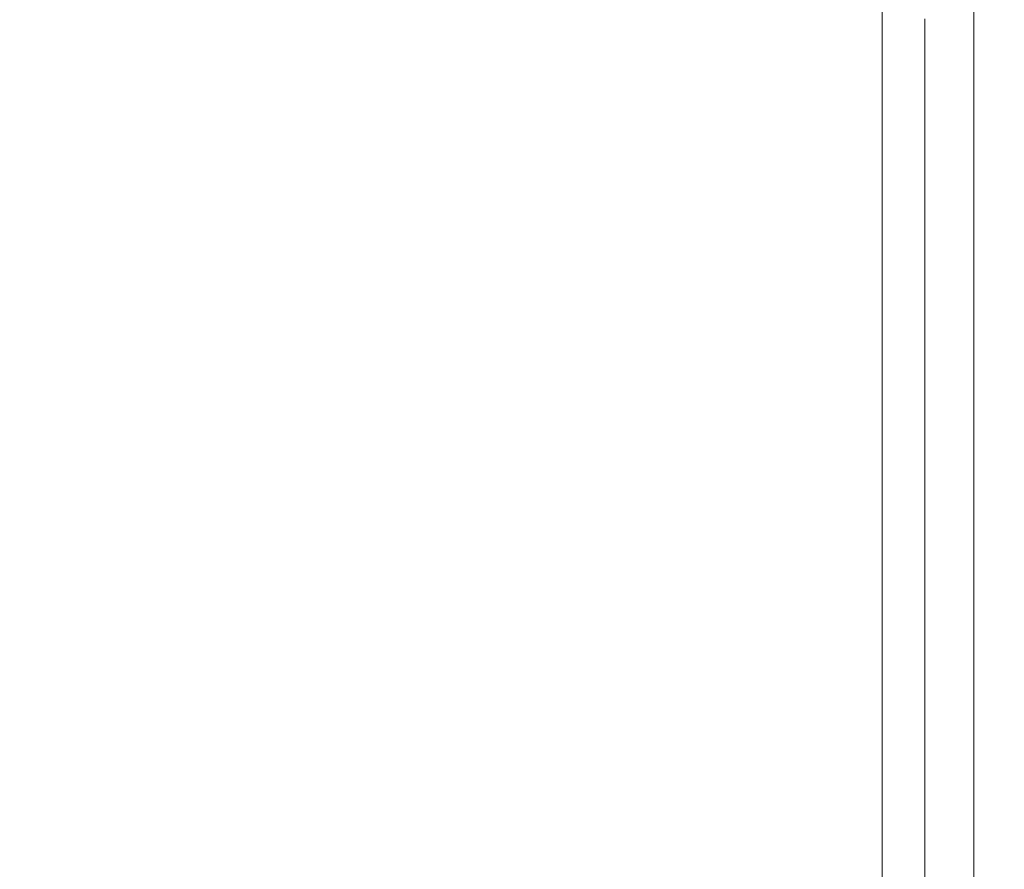
# Model space of a CAD drawing. Extents: x 0 to 1500, y -695 to 0.
# Drawn here: x 1487 to 1500, y -604 to -593 of the extents above; entities that cross this region are included whole.
import ezdxf

# ---------------------------------------------------------------- set-up
doc = ezdxf.new("R2010")
doc.units = 0
doc.header["$LTSCALE"] = 500
doc.header["$MEASUREMENT"] = 0
doc.layers.add('MODERN_CERAMIKA', color=7, linetype='Continuous')

msp = doc.modelspace()

# ---------------------------------------------------------------- linework, layer by layer
at = {"layer": 'MODERN_CERAMIKA', "lineweight": 0}
for points, invisible_edges in [([(1487.005, -591.411, 353.144), (1487.005, -590.331, 353.144), (1492.256, -592.065, 353.238), (1492.256, -593.154, 353.238)], 15), ([(1492.256, -592.065, 353.238), (1492.256, -590.978, 353.238), (1496.295, -592.307, 353.425), (1496.295, -593.401, 353.425)], 15), ([(1498.719, -592.007, 353.738), (1498.719, -593.104, 353.738), (1496.295, -592.307, 353.425), (1496.295, -591.214, 353.425)], 15), ([(1487.005, -591.411, 353.144), (1492.256, -593.154, 353.238), (1492.256, -594.242, 353.238), (1487.005, -592.49, 353.144)], 15), ([(1492.256, -593.154, 353.238), (1492.256, -592.065, 353.238), (1496.295, -593.401, 353.425), (1496.295, -594.494, 353.425)], 15), ([(1499.931, -592.404, 354.531), (1499.931, -593.503, 354.531), (1498.719, -593.104, 353.738), (1498.719, -592.007, 353.738)], 10), ([(1498.719, -593.104, 353.738), (1498.719, -592.007, 353.738), (1498.719, -592.007, -147.254), (1498.719, -593.104, -147.254)], 11), ([(1498.719, -594.201, 353.738), (1496.295, -593.401, 353.425), (1496.295, -592.307, 353.425), (1498.719, -593.104, 353.738)], 15), ([(1487.005, -592.49, 353.144), (1492.256, -594.242, 353.238), (1492.256, -595.329, 353.238), (1487.005, -593.571, 353.144)], 15), ([(1499.931, -592.404, 354.531), (1500.335, -592.536, 356.165), (1500.335, -593.636, 356.165), (1499.931, -593.503, 354.531)], 15), ([(1491.211, -592.536, 387.549), (1485.934, -592.536, 387.495), (1485.922, -593.636, 387.495), (1491.208, -593.636, 387.549)], 15), ([(1491.211, -592.536, 387.549), (1491.208, -593.636, 387.549), (1495.074, -593.636, 387.342), (1495.074, -592.536, 387.342)], 15), ([(1495.074, -592.536, 387.342), (1495.074, -593.636, 387.342), (1497.704, -593.636, 386.82), (1497.704, -592.536, 386.82)], 15), ([(1499.283, -592.536, 385.927), (1497.704, -592.536, 386.82), (1497.704, -593.636, 386.82), (1499.283, -593.636, 385.927)], 15), ([(1500.072, -592.536, 384.428), (1499.283, -592.536, 385.927), (1499.283, -593.636, 385.927), (1500.072, -593.636, 384.428)], 13), ([(1500.072, -592.536, 384.428), (1500.072, -593.636, 384.428), (1500.335, -593.636, 382.087), (1500.335, -592.536, 382.087)], 15), ([(1500.335, -592.536, 382.087), (1500.335, -593.636, 382.087), (1500.335, -593.636, 378.665), (1500.335, -592.536, 378.665)], 15), ([(1500.335, -592.536, 356.165), (1500.335, -592.536, 358.993), (1500.335, -593.636, 358.993), (1500.335, -593.636, 356.165)], 15), ([(1500.335, -592.536, 368.592), (1500.335, -593.636, 368.592), (1500.335, -593.636, 363.375), (1500.335, -592.536, 363.375)], 15), ([(1500.335, -592.536, 363.375), (1500.335, -593.636, 363.375), (1500.335, -593.636, 358.993), (1500.335, -592.536, 358.993)], 15), ([(1500.335, -592.536, 368.592), (1500.335, -592.536, 373.929), (1500.335, -593.636, 373.929), (1500.335, -593.636, 368.592)], 15), ([(1500.335, -592.536, 373.929), (1500.335, -592.536, 378.665), (1500.335, -593.636, 378.665), (1500.335, -593.636, 373.929)], 15), ([(1499.931, -594.602, 354.531), (1498.719, -594.201, 353.738), (1498.719, -593.104, 353.738), (1499.931, -593.503, 354.531)], 5), ([(1498.719, -594.201, 353.738), (1498.719, -593.104, 353.738), (1498.719, -593.104, -147.254), (1498.719, -594.201, -147.254)], 11), ([(1492.256, -593.154, 353.238), (1496.295, -594.494, 353.425), (1496.295, -595.588, 353.425), (1492.256, -594.242, 353.238)], 15), ([(1498.719, -595.299, 353.738), (1496.295, -594.494, 353.425), (1496.295, -593.401, 353.425), (1498.719, -594.201, 353.738)], 15), ([(1499.931, -594.602, 354.531), (1499.931, -593.503, 354.531), (1500.335, -593.636, 356.165), (1500.335, -594.735, 356.165)], 15), ([(1491.205, -594.735, 387.549), (1491.208, -593.636, 387.549), (1485.922, -593.636, 387.495), (1485.909, -594.735, 387.495)], 15), ([(1487.005, -594.651, 353.144), (1487.005, -593.571, 353.144), (1492.256, -595.329, 353.238), (1492.256, -596.417, 353.238)], 15), ([(1491.205, -594.735, 387.549), (1495.074, -594.735, 387.342), (1495.074, -593.636, 387.342), (1491.208, -593.636, 387.549)], 15), ([(1495.074, -594.735, 387.342), (1497.704, -594.735, 386.82), (1497.704, -593.636, 386.82), (1495.074, -593.636, 387.342)], 15), ([(1499.283, -594.735, 385.927), (1499.283, -593.636, 385.927), (1497.704, -593.636, 386.82), (1497.704, -594.735, 386.82)], 15), ([(1500.072, -594.735, 384.428), (1500.072, -593.636, 384.428), (1499.283, -593.636, 385.927), (1499.283, -594.735, 385.927)], 11), ([(1500.072, -594.735, 384.428), (1500.335, -594.735, 382.087), (1500.335, -593.636, 382.087), (1500.072, -593.636, 384.428)], 15), ([(1500.335, -594.735, 382.087), (1500.335, -594.735, 378.665), (1500.335, -593.636, 378.665), (1500.335, -593.636, 382.087)], 15), ([(1500.335, -594.735, 356.165), (1500.335, -593.636, 356.165), (1500.335, -593.636, 358.993), (1500.335, -594.735, 358.993)], 15), ([(1500.335, -594.735, 368.592), (1500.335, -594.735, 363.375), (1500.335, -593.636, 363.375), (1500.335, -593.636, 368.592)], 15), ([(1500.335, -594.735, 363.375), (1500.335, -594.735, 358.993), (1500.335, -593.636, 358.993), (1500.335, -593.636, 363.375)], 15), ([(1500.335, -594.735, 368.592), (1500.335, -593.636, 368.592), (1500.335, -593.636, 373.929), (1500.335, -594.735, 373.929)], 15), ([(1500.335, -594.735, 373.929), (1500.335, -593.636, 373.929), (1500.335, -593.636, 378.665), (1500.335, -594.735, 378.665)], 15), ([(1492.256, -594.242, 353.238), (1496.295, -595.588, 353.425), (1496.295, -596.682, 353.425), (1492.256, -595.329, 353.238)], 15), ([(1499.931, -595.701, 354.531), (1498.719, -595.299, 353.738), (1498.719, -594.201, 353.738), (1499.931, -594.602, 354.531)], 5), ([(1498.719, -595.299, 353.738), (1498.719, -594.201, 353.738), (1498.719, -594.201, -147.254), (1498.719, -595.299, -147.254)], 11), ([(1498.719, -595.299, 353.738), (1498.719, -596.396, 353.738), (1496.295, -595.588, 353.425), (1496.295, -594.494, 353.425)], 15), ([(1487.005, -595.731, 353.144), (1487.005, -594.651, 353.144), (1492.256, -596.417, 353.238), (1492.256, -597.505, 353.238)], 15), ([(1499.931, -595.701, 354.531), (1499.931, -594.602, 354.531), (1500.335, -594.735, 356.165), (1500.335, -595.835, 356.165)], 15), ([(1491.201, -595.835, 387.549), (1491.205, -594.735, 387.549), (1485.909, -594.735, 387.495), (1485.893, -595.835, 387.495)], 15), ([(1491.201, -595.835, 387.549), (1495.074, -595.835, 387.342), (1495.074, -594.735, 387.342), (1491.205, -594.735, 387.549)], 15), ([(1495.074, -595.835, 387.342), (1497.704, -595.835, 386.82), (1497.704, -594.735, 386.82), (1495.074, -594.735, 387.342)], 15), ([(1499.283, -595.835, 385.927), (1499.283, -594.735, 385.927), (1497.704, -594.735, 386.82), (1497.704, -595.835, 386.82)], 15), ([(1500.072, -595.835, 384.428), (1500.072, -594.735, 384.428), (1499.283, -594.735, 385.927), (1499.283, -595.835, 385.927)], 11), ([(1500.072, -595.835, 384.428), (1500.335, -595.835, 382.087), (1500.335, -594.735, 382.087), (1500.072, -594.735, 384.428)], 15), ([(1500.335, -595.835, 382.087), (1500.335, -595.835, 378.665), (1500.335, -594.735, 378.665), (1500.335, -594.735, 382.087)], 15), ([(1500.335, -595.835, 356.165), (1500.335, -594.735, 356.165), (1500.335, -594.735, 358.993), (1500.335, -595.835, 358.993)], 15), ([(1500.335, -595.835, 368.592), (1500.335, -595.835, 363.375), (1500.335, -594.735, 363.375), (1500.335, -594.735, 368.592)], 15), ([(1500.335, -595.835, 363.375), (1500.335, -595.835, 358.993), (1500.335, -594.735, 358.993), (1500.335, -594.735, 363.375)], 15), ([(1500.335, -595.835, 368.592), (1500.335, -594.735, 368.592), (1500.335, -594.735, 373.929), (1500.335, -595.835, 373.929)], 15), ([(1500.335, -595.835, 373.929), (1500.335, -594.735, 373.929), (1500.335, -594.735, 378.665), (1500.335, -595.835, 378.665)], 15), ([(1492.256, -596.417, 353.238), (1492.256, -595.329, 353.238), (1496.295, -596.682, 353.425), (1496.295, -597.775, 353.425)], 15), ([(1499.931, -595.701, 354.531), (1499.931, -596.8, 354.531), (1498.719, -596.396, 353.738), (1498.719, -595.299, 353.738)], 10), ([(1498.719, -596.396, 353.738), (1498.719, -595.299, 353.738), (1498.719, -595.299, -147.254), (1498.719, -596.396, -147.254)], 11), ([(1498.719, -596.396, 353.738), (1498.719, -597.493, 353.738), (1496.295, -596.682, 353.425), (1496.295, -595.588, 353.425)], 15), ([(1487.005, -595.731, 353.144), (1492.256, -597.505, 353.238), (1492.256, -598.592, 353.238), (1487.005, -596.811, 353.144)], 15), ([(1499.931, -595.701, 354.531), (1500.335, -595.835, 356.165), (1500.335, -596.934, 356.165), (1499.931, -596.8, 354.531)], 15), ([(1491.201, -595.835, 387.549), (1485.893, -595.835, 387.495), (1485.876, -596.934, 387.495), (1491.197, -596.934, 387.549)], 15), ([(1491.201, -595.835, 387.549), (1491.197, -596.934, 387.549), (1495.074, -596.934, 387.342), (1495.074, -595.835, 387.342)], 15), ([(1495.074, -595.835, 387.342), (1495.074, -596.934, 387.342), (1497.704, -596.934, 386.82), (1497.704, -595.835, 386.82)], 15), ([(1499.283, -595.835, 385.927), (1497.704, -595.835, 386.82), (1497.704, -596.934, 386.82), (1499.283, -596.934, 385.927)], 15), ([(1500.072, -595.835, 384.428), (1499.283, -595.835, 385.927), (1499.283, -596.934, 385.927), (1500.072, -596.934, 384.428)], 13), ([(1500.072, -595.835, 384.428), (1500.072, -596.934, 384.428), (1500.335, -596.934, 382.087), (1500.335, -595.835, 382.087)], 15), ([(1500.335, -595.835, 382.087), (1500.335, -596.934, 382.087), (1500.335, -596.934, 378.665), (1500.335, -595.835, 378.665)], 15), ([(1500.335, -595.835, 356.165), (1500.335, -595.835, 358.993), (1500.335, -596.934, 358.993), (1500.335, -596.934, 356.165)], 15), ([(1500.335, -595.835, 368.592), (1500.335, -596.934, 368.592), (1500.335, -596.934, 363.375), (1500.335, -595.835, 363.375)], 15), ([(1500.335, -595.835, 363.375), (1500.335, -596.934, 363.375), (1500.335, -596.934, 358.993), (1500.335, -595.835, 358.993)], 15), ([(1500.335, -595.835, 368.592), (1500.335, -595.835, 373.929), (1500.335, -596.934, 373.929), (1500.335, -596.934, 368.592)], 15), ([(1500.335, -595.835, 373.929), (1500.335, -595.835, 378.665), (1500.335, -596.934, 378.665), (1500.335, -596.934, 373.929)], 15), ([(1499.931, -596.8, 354.531), (1499.931, -597.899, 354.531), (1498.719, -597.493, 353.738), (1498.719, -596.396, 353.738)], 10), ([(1498.719, -597.493, 353.738), (1498.719, -596.396, 353.738), (1498.719, -596.396, -147.254), (1498.719, -597.493, -147.254)], 11), ([(1492.256, -597.505, 353.238), (1492.256, -596.417, 353.238), (1496.295, -597.775, 353.425), (1496.295, -598.869, 353.425)], 15), ([(1498.719, -598.59, 353.738), (1496.295, -597.775, 353.425), (1496.295, -596.682, 353.425), (1498.719, -597.493, 353.738)], 15), ([(1487.005, -596.811, 353.144), (1492.256, -598.592, 353.238), (1492.256, -599.681, 353.238), (1487.005, -597.891, 353.144)], 15), ([(1499.931, -596.8, 354.531), (1500.335, -596.934, 356.165), (1500.335, -598.034, 356.165), (1499.931, -597.899, 354.531)], 15), ([(1491.197, -596.934, 387.549), (1485.876, -596.934, 387.495), (1485.856, -598.034, 387.495), (1491.192, -598.034, 387.549)], 15), ([(1491.197, -596.934, 387.549), (1491.192, -598.034, 387.549), (1495.074, -598.034, 387.342), (1495.074, -596.934, 387.342)], 15), ([(1495.074, -596.934, 387.342), (1495.074, -598.034, 387.342), (1497.704, -598.034, 386.82), (1497.704, -596.934, 386.82)], 15), ([(1499.283, -596.934, 385.927), (1497.704, -596.934, 386.82), (1497.704, -598.034, 386.82), (1499.283, -598.034, 385.927)], 15), ([(1500.072, -596.934, 384.428), (1499.283, -596.934, 385.927), (1499.283, -598.034, 385.927), (1500.072, -598.034, 384.428)], 13), ([(1500.072, -596.934, 384.428), (1500.072, -598.034, 384.428), (1500.335, -598.034, 382.087), (1500.335, -596.934, 382.087)], 15), ([(1500.335, -596.934, 382.087), (1500.335, -598.034, 382.087), (1500.335, -598.034, 378.665), (1500.335, -596.934, 378.665)], 15), ([(1500.335, -596.934, 356.165), (1500.335, -596.934, 358.993), (1500.335, -598.034, 358.993), (1500.335, -598.034, 356.165)], 15), ([(1500.335, -596.934, 368.592), (1500.335, -598.034, 368.592), (1500.335, -598.034, 363.375), (1500.335, -596.934, 363.375)], 15), ([(1500.335, -596.934, 363.375), (1500.335, -598.034, 363.375), (1500.335, -598.034, 358.993), (1500.335, -596.934, 358.993)], 15), ([(1500.335, -596.934, 368.592), (1500.335, -596.934, 373.929), (1500.335, -598.034, 373.929), (1500.335, -598.034, 368.592)], 15), ([(1500.335, -596.934, 373.929), (1500.335, -596.934, 378.665), (1500.335, -598.034, 378.665), (1500.335, -598.034, 373.929)], 15), ([(1492.256, -597.505, 353.238), (1496.295, -598.869, 353.425), (1496.295, -599.964, 353.425), (1492.256, -598.592, 353.238)], 15), ([(1499.931, -598.998, 354.531), (1498.719, -598.59, 353.738), (1498.719, -597.493, 353.738), (1499.931, -597.899, 354.531)], 5), ([(1498.719, -598.59, 353.738), (1498.719, -597.493, 353.738), (1498.719, -597.493, -147.254), (1498.719, -598.591, -147.254)], 11), ([(1498.719, -599.688, 353.738), (1496.295, -598.869, 353.425), (1496.295, -597.775, 353.425), (1498.719, -598.59, 353.738)], 15), ([(1487.005, -598.972, 353.144), (1487.005, -597.891, 353.144), (1492.256, -599.681, 353.238), (1492.256, -600.768, 353.238)], 15), ([(1499.931, -598.998, 354.531), (1499.931, -597.899, 354.531), (1500.335, -598.034, 356.165), (1500.335, -599.135, 356.165)], 15), ([(1491.186, -599.135, 387.549), (1491.192, -598.034, 387.549), (1485.856, -598.034, 387.495), (1485.834, -599.135, 387.495)], 15), ([(1491.186, -599.135, 387.549), (1495.074, -599.135, 387.342), (1495.074, -598.034, 387.342), (1491.192, -598.034, 387.549)], 15), ([(1495.074, -599.135, 387.342), (1497.704, -599.135, 386.82), (1497.704, -598.034, 386.82), (1495.074, -598.034, 387.342)], 15), ([(1499.283, -599.135, 385.927), (1499.283, -598.034, 385.927), (1497.704, -598.034, 386.82), (1497.704, -599.135, 386.82)], 15), ([(1500.072, -599.135, 384.428), (1500.072, -598.034, 384.428), (1499.283, -598.034, 385.927), (1499.283, -599.135, 385.927)], 11), ([(1500.072, -599.135, 384.428), (1500.335, -599.135, 382.087), (1500.335, -598.034, 382.087), (1500.072, -598.034, 384.428)], 15), ([(1500.335, -599.135, 382.087), (1500.335, -599.135, 378.665), (1500.335, -598.034, 378.665), (1500.335, -598.034, 382.087)], 15), ([(1500.335, -599.135, 356.165), (1500.335, -598.034, 356.165), (1500.335, -598.034, 358.993), (1500.335, -599.135, 358.993)], 15), ([(1500.335, -599.135, 368.592), (1500.335, -599.135, 363.375), (1500.335, -598.034, 363.375), (1500.335, -598.034, 368.592)], 15), ([(1500.335, -599.135, 363.375), (1500.335, -599.135, 358.993), (1500.335, -598.034, 358.993), (1500.335, -598.034, 363.375)], 15), ([(1500.335, -599.135, 368.592), (1500.335, -598.034, 368.592), (1500.335, -598.034, 373.929), (1500.335, -599.135, 373.929)], 15), ([(1500.335, -599.135, 373.929), (1500.335, -598.034, 373.929), (1500.335, -598.034, 378.665), (1500.335, -599.135, 378.665)], 15), ([(1492.256, -598.592, 353.238), (1496.295, -599.964, 353.425), (1496.295, -601.057, 353.425), (1492.256, -599.681, 353.238)], 15), ([(1499.931, -600.098, 354.531), (1498.719, -599.688, 353.738), (1498.719, -598.59, 353.738), (1499.931, -598.998, 354.531)], 5), ([(1498.719, -599.688, 353.738), (1498.719, -598.59, 353.738), (1498.719, -598.591, -147.254), (1498.719, -599.688, -147.254)], 11), ([(1498.719, -599.688, 353.738), (1498.719, -600.786, 353.738), (1496.295, -599.964, 353.425), (1496.295, -598.869, 353.425)], 15), ([(1487.005, -600.051, 353.144), (1487.005, -598.972, 353.144), (1492.256, -600.768, 353.238), (1492.256, -601.856, 353.238)], 15), ([(1499.931, -600.098, 354.531), (1499.931, -598.998, 354.531), (1500.335, -599.135, 356.165), (1500.335, -600.234, 356.165)], 15), ([(1491.18, -600.234, 387.549), (1491.186, -599.135, 387.549), (1485.834, -599.135, 387.495), (1485.809, -600.234, 387.495)], 15), ([(1491.18, -600.234, 387.549), (1495.074, -600.234, 387.342), (1495.074, -599.135, 387.342), (1491.186, -599.135, 387.549)], 15), ([(1495.074, -600.234, 387.342), (1497.704, -600.234, 386.82), (1497.704, -599.135, 386.82), (1495.074, -599.135, 387.342)], 15), ([(1499.283, -600.234, 385.927), (1499.283, -599.135, 385.927), (1497.704, -599.135, 386.82), (1497.704, -600.234, 386.82)], 15), ([(1500.072, -600.234, 384.428), (1500.072, -599.135, 384.428), (1499.283, -599.135, 385.927), (1499.283, -600.234, 385.927)], 11), ([(1500.072, -600.234, 384.428), (1500.335, -600.234, 382.087), (1500.335, -599.135, 382.087), (1500.072, -599.135, 384.428)], 15), ([(1500.335, -600.234, 382.087), (1500.335, -600.234, 378.665), (1500.335, -599.135, 378.665), (1500.335, -599.135, 382.087)], 15), ([(1500.335, -600.234, 356.165), (1500.335, -599.135, 356.165), (1500.335, -599.135, 358.993), (1500.335, -600.234, 358.993)], 15), ([(1500.335, -600.234, 368.592), (1500.335, -600.234, 363.375), (1500.335, -599.135, 363.375), (1500.335, -599.135, 368.592)], 15), ([(1500.335, -600.234, 363.375), (1500.335, -600.234, 358.993), (1500.335, -599.135, 358.993), (1500.335, -599.135, 363.375)], 15), ([(1500.335, -600.234, 368.592), (1500.335, -599.135, 368.592), (1500.335, -599.135, 373.929), (1500.335, -600.234, 373.929)], 15), ([(1500.335, -600.234, 373.929), (1500.335, -599.135, 373.929), (1500.335, -599.135, 378.665), (1500.335, -600.234, 378.665)], 15), ([(1492.256, -600.768, 353.238), (1492.256, -599.681, 353.238), (1496.295, -601.057, 353.425), (1496.295, -602.151, 353.425)], 15), ([(1499.931, -600.098, 354.531), (1499.931, -601.197, 354.531), (1498.719, -600.786, 353.738), (1498.719, -599.688, 353.738)], 10), ([(1498.719, -600.786, 353.738), (1498.719, -599.688, 353.738), (1498.719, -599.688, -147.254), (1498.719, -600.786, -147.254)], 11), ([(1487.005, -600.051, 353.144), (1492.256, -601.856, 353.238), (1492.256, -602.944, 353.238), (1487.005, -601.131, 353.144)], 15), ([(1498.719, -600.786, 353.738), (1498.719, -601.883, 353.738), (1496.295, -601.057, 353.425), (1496.295, -599.964, 353.425)], 15), ([(1499.931, -600.098, 354.531), (1500.335, -600.234, 356.165), (1500.335, -601.334, 356.165), (1499.931, -601.197, 354.531)], 15), ([(1491.18, -600.234, 387.549), (1485.809, -600.234, 387.495), (1485.781, -601.334, 387.495), (1491.173, -601.334, 387.549)], 15), ([(1491.18, -600.234, 387.549), (1491.173, -601.334, 387.549), (1495.074, -601.334, 387.342), (1495.074, -600.234, 387.342)], 15), ([(1495.074, -600.234, 387.342), (1495.074, -601.334, 387.342), (1497.704, -601.334, 386.82), (1497.704, -600.234, 386.82)], 15), ([(1499.283, -600.234, 385.927), (1497.704, -600.234, 386.82), (1497.704, -601.334, 386.82), (1499.283, -601.334, 385.927)], 15), ([(1500.072, -600.234, 384.428), (1499.283, -600.234, 385.927), (1499.283, -601.334, 385.927), (1500.072, -601.334, 384.428)], 13), ([(1500.072, -600.234, 384.428), (1500.072, -601.334, 384.428), (1500.335, -601.334, 382.087), (1500.335, -600.234, 382.087)], 15), ([(1500.335, -600.234, 382.087), (1500.335, -601.334, 382.087), (1500.335, -601.334, 378.665), (1500.335, -600.234, 378.665)], 15), ([(1500.335, -600.234, 356.165), (1500.335, -600.234, 358.993), (1500.335, -601.334, 358.993), (1500.335, -601.334, 356.165)], 15), ([(1500.335, -600.234, 368.592), (1500.335, -601.334, 368.592), (1500.335, -601.334, 363.375), (1500.335, -600.234, 363.375)], 15), ([(1500.335, -600.234, 363.375), (1500.335, -601.334, 363.375), (1500.335, -601.334, 358.993), (1500.335, -600.234, 358.993)], 15), ([(1500.335, -600.234, 368.592), (1500.335, -600.234, 373.929), (1500.335, -601.334, 373.929), (1500.335, -601.334, 368.592)], 15), ([(1500.335, -600.234, 373.929), (1500.335, -600.234, 378.665), (1500.335, -601.334, 378.665), (1500.335, -601.334, 373.929)], 15), ([(1492.256, -601.856, 353.238), (1492.256, -600.768, 353.238), (1496.295, -602.151, 353.425), (1496.295, -603.244, 353.425)], 15), ([(1499.931, -601.197, 354.531), (1499.931, -602.296, 354.531), (1498.719, -601.883, 353.738), (1498.719, -600.786, 353.738)], 10), ([(1498.719, -601.883, 353.738), (1498.719, -600.786, 353.738), (1498.719, -600.786, -147.254), (1498.719, -601.883, -147.254)], 11), ([(1498.719, -602.98, 353.738), (1496.295, -602.151, 353.425), (1496.295, -601.057, 353.425), (1498.719, -601.883, 353.738)], 15), ([(1487.005, -601.131, 353.144), (1492.256, -602.944, 353.238), (1492.256, -604.031, 353.238), (1487.005, -602.211, 353.144)], 15), ([(1499.931, -601.197, 354.531), (1500.335, -601.334, 356.165), (1500.335, -602.433, 356.165), (1499.931, -602.296, 354.531)], 15), ([(1491.173, -601.334, 387.549), (1485.781, -601.334, 387.495), (1485.749, -602.433, 387.495), (1491.165, -602.433, 387.549)], 15), ([(1491.173, -601.334, 387.549), (1491.165, -602.433, 387.549), (1495.074, -602.433, 387.342), (1495.074, -601.334, 387.342)], 15), ([(1495.074, -601.334, 387.342), (1495.074, -602.433, 387.342), (1497.704, -602.433, 386.82), (1497.704, -601.334, 386.82)], 15), ([(1499.283, -601.334, 385.927), (1497.704, -601.334, 386.82), (1497.704, -602.433, 386.82), (1499.283, -602.433, 385.927)], 15), ([(1500.072, -601.334, 384.428), (1499.283, -601.334, 385.927), (1499.283, -602.433, 385.927), (1500.072, -602.433, 384.428)], 13), ([(1500.072, -601.334, 384.428), (1500.072, -602.433, 384.428), (1500.335, -602.433, 382.087), (1500.335, -601.334, 382.087)], 15), ([(1500.335, -601.334, 382.087), (1500.335, -602.433, 382.087), (1500.335, -602.433, 378.665), (1500.335, -601.334, 378.665)], 15), ([(1500.335, -601.334, 356.165), (1500.335, -601.334, 358.993), (1500.335, -602.433, 358.993), (1500.335, -602.433, 356.165)], 15), ([(1500.335, -601.334, 368.592), (1500.335, -602.433, 368.592), (1500.335, -602.433, 363.375), (1500.335, -601.334, 363.375)], 15), ([(1500.335, -601.334, 363.375), (1500.335, -602.433, 363.375), (1500.335, -602.433, 358.993), (1500.335, -601.334, 358.993)], 15), ([(1500.335, -601.334, 368.592), (1500.335, -601.334, 373.929), (1500.335, -602.433, 373.929), (1500.335, -602.433, 368.592)], 15), ([(1500.335, -601.334, 373.929), (1500.335, -601.334, 378.665), (1500.335, -602.433, 378.665), (1500.335, -602.433, 373.929)], 15), ([(1492.256, -601.856, 353.238), (1496.295, -603.244, 353.425), (1496.295, -604.338, 353.425), (1492.256, -602.944, 353.238)], 15), ([(1499.931, -603.395, 354.531), (1498.719, -602.98, 353.738), (1498.719, -601.883, 353.738), (1499.931, -602.296, 354.531)], 5), ([(1498.719, -602.98, 353.738), (1498.719, -601.883, 353.738), (1498.719, -601.883, -147.254), (1498.719, -602.98, -147.254)], 11), ([(1487.005, -603.292, 353.144), (1487.005, -602.211, 353.144), (1492.256, -604.031, 353.238), (1492.256, -605.12, 353.238)], 15), ([(1498.719, -604.077, 353.738), (1496.295, -603.244, 353.425), (1496.295, -602.151, 353.425), (1498.719, -602.98, 353.738)], 15), ([(1499.931, -603.395, 354.531), (1499.931, -602.296, 354.531), (1500.335, -602.433, 356.165), (1500.335, -603.533, 356.165)], 15), ([(1491.156, -603.533, 387.549), (1491.165, -602.433, 387.549), (1485.749, -602.433, 387.495), (1485.715, -603.533, 387.495)], 15), ([(1491.156, -603.533, 387.549), (1495.074, -603.533, 387.342), (1495.074, -602.433, 387.342), (1491.165, -602.433, 387.549)], 15), ([(1495.074, -603.533, 387.342), (1497.704, -603.533, 386.82), (1497.704, -602.433, 386.82), (1495.074, -602.433, 387.342)], 15), ([(1499.283, -603.533, 385.927), (1499.283, -602.433, 385.927), (1497.704, -602.433, 386.82), (1497.704, -603.533, 386.82)], 15), ([(1500.072, -603.533, 384.428), (1500.072, -602.433, 384.428), (1499.283, -602.433, 385.927), (1499.283, -603.533, 385.927)], 11), ([(1500.072, -603.533, 384.428), (1500.335, -603.533, 382.087), (1500.335, -602.433, 382.087), (1500.072, -602.433, 384.428)], 15), ([(1500.335, -603.533, 382.087), (1500.335, -603.533, 378.665), (1500.335, -602.433, 378.665), (1500.335, -602.433, 382.087)], 15), ([(1500.335, -603.533, 356.165), (1500.335, -602.433, 356.165), (1500.335, -602.433, 358.993), (1500.335, -603.533, 358.993)], 15), ([(1500.335, -603.533, 368.592), (1500.335, -603.533, 363.375), (1500.335, -602.433, 363.375), (1500.335, -602.433, 368.592)], 15), ([(1500.335, -603.533, 363.375), (1500.335, -603.533, 358.993), (1500.335, -602.433, 358.993), (1500.335, -602.433, 363.375)], 15), ([(1500.335, -603.533, 368.592), (1500.335, -602.433, 368.592), (1500.335, -602.433, 373.929), (1500.335, -603.533, 373.929)], 15), ([(1500.335, -603.533, 373.929), (1500.335, -602.433, 373.929), (1500.335, -602.433, 378.665), (1500.335, -603.533, 378.665)], 15), ([(1492.256, -602.944, 353.238), (1496.295, -604.338, 353.425), (1496.295, -605.432, 353.425), (1492.256, -604.031, 353.238)], 15), ([(1499.931, -604.494, 354.531), (1498.719, -604.077, 353.738), (1498.719, -602.98, 353.738), (1499.931, -603.395, 354.531)], 5), ([(1498.719, -604.077, 353.738), (1498.719, -602.98, 353.738), (1498.719, -602.98, -147.254), (1498.719, -604.077, -147.254)], 11), ([(1487.005, -604.315, 353.144), (1487.005, -603.292, 353.144), (1492.256, -605.12, 353.238), (1492.256, -606.15, 353.238)], 15), ([(1498.719, -604.077, 353.738), (1498.719, -605.174, 353.738), (1496.295, -604.338, 353.425), (1496.295, -603.244, 353.425)], 15), ([(1499.931, -604.494, 354.531), (1499.931, -603.395, 354.531), (1500.335, -603.533, 356.165), (1500.335, -604.633, 356.165)], 15), ([(1491.147, -604.633, 387.549), (1491.156, -603.533, 387.549), (1485.715, -603.533, 387.495), (1485.676, -604.633, 387.495)], 15), ([(1491.147, -604.633, 387.549), (1495.074, -604.633, 387.342), (1495.074, -603.533, 387.342), (1491.156, -603.533, 387.549)], 15), ([(1495.074, -604.633, 387.342), (1497.704, -604.633, 386.82), (1497.704, -603.533, 386.82), (1495.074, -603.533, 387.342)], 15), ([(1499.283, -604.633, 385.927), (1499.283, -603.533, 385.927), (1497.704, -603.533, 386.82), (1497.704, -604.633, 386.82)], 15), ([(1500.072, -604.633, 384.428), (1500.072, -603.533, 384.428), (1499.283, -603.533, 385.927), (1499.283, -604.633, 385.927)], 11), ([(1500.072, -604.633, 384.428), (1500.335, -604.633, 382.087), (1500.335, -603.533, 382.087), (1500.072, -603.533, 384.428)], 15), ([(1500.335, -604.633, 382.087), (1500.335, -604.633, 378.665), (1500.335, -603.533, 378.665), (1500.335, -603.533, 382.087)], 15), ([(1500.335, -604.633, 356.165), (1500.335, -603.533, 356.165), (1500.335, -603.533, 358.993), (1500.335, -604.633, 358.993)], 15), ([(1500.335, -604.633, 368.592), (1500.335, -604.633, 363.375), (1500.335, -603.533, 363.375), (1500.335, -603.533, 368.592)], 15), ([(1500.335, -604.633, 363.375), (1500.335, -604.633, 358.993), (1500.335, -603.533, 358.993), (1500.335, -603.533, 363.375)], 15), ([(1500.335, -604.633, 368.592), (1500.335, -603.533, 368.592), (1500.335, -603.533, 373.929), (1500.335, -604.633, 373.929)], 15), ([(1500.335, -604.633, 373.929), (1500.335, -603.533, 373.929), (1500.335, -603.533, 378.665), (1500.335, -604.633, 378.665)], 15)]:
    msp.add_3dface(points, dxfattribs=dict(at, invisible_edges=invisible_edges))

doc.saveas('drawing.dxf')
